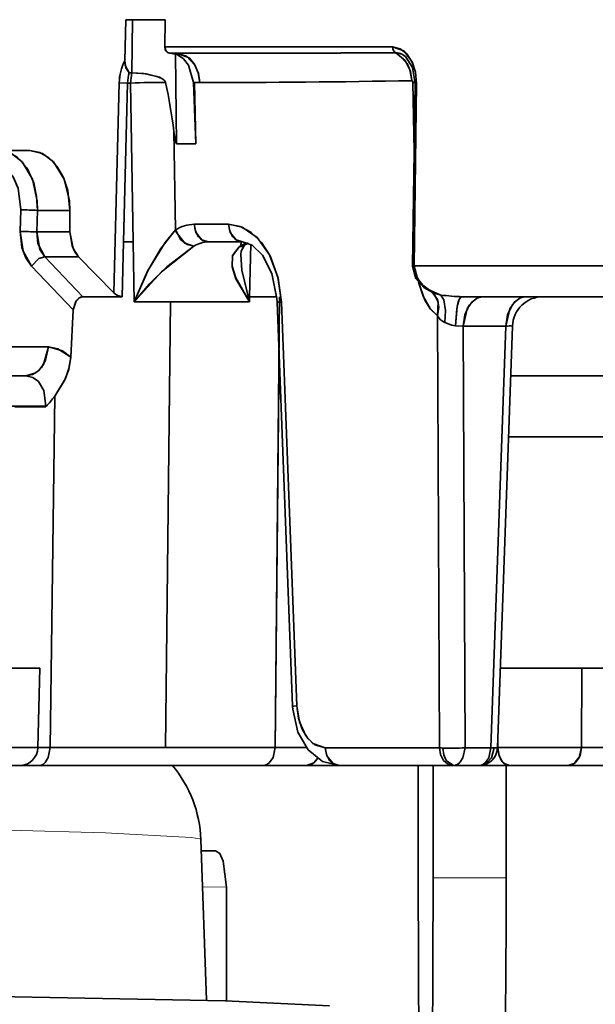
# Model space of a CAD drawing. Extents: x 72 to 826, y 19 to 553.
# Drawn here: x 195 to 205, y 422 to 438 of the extents above; entities that cross this region are included whole.
import ezdxf

# ---------------------------------------------------------------- set-up
doc = ezdxf.new("R2010")
doc.units = 0

msp = doc.modelspace()

# ---------------------------------------------------------------- linework, layer by layer
at = {"color": 7, "lineweight": 35, "ltscale": 0.016847}
msp.add_line((197.21077, 437.804352), (197.227829, 438.478027), dxfattribs=at)
msp.add_line((197.21077, 437.804352), (197.227829, 438.478027), dxfattribs=at)
at = {"color": 7, "lineweight": 35, "ltscale": 0.016073}
msp.add_line((197.870743, 438.478027), (197.227829, 438.478027), dxfattribs=at)
msp.add_line((197.870743, 438.478027), (197.227829, 438.478027), dxfattribs=at)
at = {"color": 7, "lineweight": 35, "ltscale": 0.021769}
msp.add_line((197.33638, 438.478027), (197.326828, 437.60733), dxfattribs=at)
msp.add_line((197.33638, 438.478027), (197.326828, 437.60733), dxfattribs=at)
at = {"color": 7, "lineweight": 35, "ltscale": 0.011206}
msp.add_line((197.870743, 438.478027), (197.87001, 438.029785), dxfattribs=at)
msp.add_line((197.870743, 438.478027), (197.87001, 438.029785), dxfattribs=at)
at = {"color": 7, "lineweight": 35, "ltscale": 0.093586}
msp.add_line((201.613449, 438.029785), (197.87001, 438.029785), dxfattribs=at)
msp.add_line((201.613449, 438.029785), (197.87001, 438.029785), dxfattribs=at)
at = {"color": 7, "lineweight": 35, "ltscale": 0.002795}
msp.add_line((198.059647, 437.92804), (197.94783, 437.92804), dxfattribs=at)
msp.add_line((198.059647, 437.92804), (197.94783, 437.92804), dxfattribs=at)
at = {"color": 7, "lineweight": 35, "ltscale": 0.002684}
msp.add_line((198.059647, 437.92804), (197.952286, 437.92804), dxfattribs=at)
at = {"color": 7, "lineweight": 35, "ltscale": 0.036904}
msp.add_line((198.041855, 437.914185), (198.0616, 436.438141), dxfattribs=at)
msp.add_line((198.041855, 437.914185), (198.0616, 436.438141), dxfattribs=at)
at = {"color": 7, "lineweight": 35, "ltscale": 0.001162}
msp.add_line((197.28035, 437.60733), (197.326828, 437.60733), dxfattribs=at)
msp.add_line((197.28035, 437.60733), (197.326828, 437.60733), dxfattribs=at)
at = {"color": 7, "lineweight": 35, "ltscale": 0.086256}
msp.add_line((197.030624, 433.991119), (197.117905, 437.440247), dxfattribs=at)
msp.add_line((197.030624, 433.991119), (197.117905, 437.440247), dxfattribs=at)
at = {"color": 7, "lineweight": 35, "ltscale": 0.00343}
msp.add_line((197.117905, 437.440247), (197.255051, 437.436737), dxfattribs=at)
msp.add_line((197.117905, 437.440247), (197.255051, 437.436737), dxfattribs=at)
at = {"color": 7, "lineweight": 35, "ltscale": 0.065239}
msp.add_line((197.18898, 434.828033), (197.255051, 437.436737), dxfattribs=at)
msp.add_line((197.18898, 434.828033), (197.255051, 437.436737), dxfattribs=at)
at = {"color": 7, "lineweight": 35, "ltscale": 0.00127}
msp.add_line((197.305862, 437.436737), (197.255051, 437.436737), dxfattribs=at)
msp.add_line((197.305862, 437.436737), (197.255051, 437.436737), dxfattribs=at)
at = {"color": 7, "lineweight": 35, "ltscale": 0.065226}
msp.add_line((197.346481, 434.828033), (197.305832, 437.436737), dxfattribs=at)
msp.add_line((197.346481, 434.828033), (197.305832, 437.436737), dxfattribs=at)
at = {"color": 7, "lineweight": 35, "ltscale": 0.002548}
msp.add_line((198.442429, 437.445465), (198.3405, 437.445465), dxfattribs=at)
msp.add_line((198.442429, 437.445465), (198.3405, 437.445465), dxfattribs=at)
at = {"color": 7, "lineweight": 35, "ltscale": 0.025201}
msp.add_line((198.378738, 436.438141), (198.3405, 437.445465), dxfattribs=at)
msp.add_line((198.378738, 436.438141), (198.3405, 437.445465), dxfattribs=at)
at = {"color": 7, "lineweight": 35, "ltscale": 0.025191}
msp.add_line((198.378738, 436.438141), (198.353989, 437.445465), dxfattribs=at)
msp.add_line((198.378738, 436.438141), (198.353989, 437.445465), dxfattribs=at)
at = {"color": 7, "lineweight": 35, "ltscale": 0.074832}
msp.add_line((201.981583, 437.429382), (201.941147, 434.436371), dxfattribs=at)
at = {"color": 7, "lineweight": 35, "ltscale": 0.028363}
msp.add_line((201.947586, 437.449066), (201.966476, 436.314697), dxfattribs=at)
at = {"color": 7, "lineweight": 35, "ltscale": 0.00085}
msp.add_line((201.947586, 437.449066), (201.981583, 437.447906), dxfattribs=at)
msp.add_line((201.947586, 437.449066), (201.981583, 437.447906), dxfattribs=at)
at = {"color": 7, "lineweight": 35, "ltscale": 0.028383}
msp.add_line((201.947586, 437.449066), (201.966507, 436.313904), dxfattribs=at)
at = {"color": 7, "lineweight": 35, "ltscale": 0.074833}
msp.add_line((202.007217, 437.429779), (201.966782, 434.436737), dxfattribs=at)
msp.add_line((202.007217, 437.429779), (201.966782, 434.436737), dxfattribs=at)
at = {"color": 7, "lineweight": 35, "ltscale": 0.000641}
for p, q in [((202.007217, 437.429779), (201.981583, 437.429382)), ((202.007217, 437.429779), (201.981583, 437.429382)), ((201.966782, 434.436737), (201.941147, 434.436371)), ((201.966782, 434.436737), (201.941147, 434.436371))]:
    msp.add_line(p, q, dxfattribs=at)
at = {"color": 7, "lineweight": 35, "ltscale": 0.04054}
msp.add_line((198.041977, 435.024078), (198.01622, 436.645477), dxfattribs=at)
msp.add_line((198.041977, 435.024078), (198.01622, 436.645477), dxfattribs=at)
at = {"color": 7, "lineweight": 35, "ltscale": 0.000661}
msp.add_line((198.032913, 436.528015), (198.059372, 436.528015), dxfattribs=at)
at = {"color": 7, "lineweight": 35, "ltscale": 0.000603}
msp.add_line((198.057022, 436.528015), (198.032913, 436.528015), dxfattribs=at)
at = {"color": 7, "lineweight": 35, "ltscale": 0.007928}
msp.add_line((198.378738, 436.438141), (198.0616, 436.438141), dxfattribs=at)
msp.add_line((198.378738, 436.438141), (198.0616, 436.438141), dxfattribs=at)
at = {"color": 7, "lineweight": 35, "ltscale": 0.038926}
msp.add_line((195.649948, 436.328033), (194.092911, 436.328033), dxfattribs=at)
at = {"color": 7, "lineweight": 35, "ltscale": 0.012579}
for p, q in [((195.146774, 436.328033), (195.649948, 436.328033)), ((195.649948, 436.328033), (195.146774, 436.328033))]:
    msp.add_line(p, q, dxfattribs=at)
at = {"color": 7, "lineweight": 35, "ltscale": 0.008862}
for p, q in [((195.502396, 435.352448), (195.491837, 434.998138)), ((195.502396, 435.352448), (195.491837, 434.998138)), ((195.77327, 435.34549), (195.762619, 434.99118)), ((195.77327, 435.34549), (195.762619, 434.99118))]:
    msp.add_line(p, q, dxfattribs=at)
at = {"color": 7, "lineweight": 35, "ltscale": 0.013336}
msp.add_line((195.77327, 435.34549), (196.306717, 435.34549), dxfattribs=at)
msp.add_line((195.77327, 435.34549), (196.306717, 435.34549), dxfattribs=at)
at = {"color": 7, "lineweight": 35, "ltscale": 0.008858}
msp.add_line((196.306015, 434.99118), (196.306717, 435.34549), dxfattribs=at)
msp.add_line((196.306015, 434.99118), (196.306717, 435.34549), dxfattribs=at)
at = {"color": 7, "lineweight": 35, "ltscale": 0.01412}
for p, q in [((198.915421, 435.117554), (198.350632, 435.117554)), ((198.915421, 435.117554), (198.350632, 435.117554)), ((199.145096, 434.828033), (198.580307, 434.828033)), ((199.145096, 434.828033), (198.580307, 434.828033))]:
    msp.add_line(p, q, dxfattribs=at)
at = {"color": 7, "lineweight": 35, "ltscale": 0.013585}
for p, q in [((196.306015, 434.99118), (195.762619, 434.99118)), ((195.762619, 434.99118), (196.306015, 434.99118))]:
    msp.add_line(p, q, dxfattribs=at)
at = {"color": 7, "lineweight": 35, "ltscale": 0.022507}
msp.add_line((197.166183, 433.92804), (197.18898, 434.828033), dxfattribs=at)
msp.add_line((197.166183, 433.92804), (197.18898, 434.828033), dxfattribs=at)
at = {"color": 7, "lineweight": 35, "ltscale": 0.003938}
msp.add_line((197.346481, 434.828033), (197.18898, 434.828033), dxfattribs=at)
msp.add_line((197.346481, 434.828033), (197.18898, 434.828033), dxfattribs=at)
at = {"color": 7, "lineweight": 35, "ltscale": 0.024567}
msp.add_line((197.346481, 434.828033), (197.36174, 433.84549), dxfattribs=at)
msp.add_line((197.346481, 434.828033), (197.36174, 433.84549), dxfattribs=at)
at = {"color": 7, "lineweight": 35, "ltscale": 0.001581}
msp.add_line((199.119003, 434.76651), (199.120529, 434.829742), dxfattribs=at)
at = {"color": 7, "lineweight": 35, "ltscale": 0.021572}
msp.add_line((199.260635, 433.92804), (199.281326, 434.79068), dxfattribs=at)
msp.add_line((199.260635, 433.92804), (199.281326, 434.79068), dxfattribs=at)
at = {"color": 7, "lineweight": 35, "ltscale": 0.022702}
msp.add_line((196.518692, 433.928131), (195.892044, 434.585358), dxfattribs=at)
msp.add_line((196.518692, 433.928131), (195.892044, 434.585358), dxfattribs=at)
at = {"color": 7, "lineweight": 35, "ltscale": 0.013904}
for p, q in [((195.892044, 434.585358), (196.448196, 434.585358)), ((196.448196, 434.585358), (195.892044, 434.585358))]:
    msp.add_line(p, q, dxfattribs=at)
at = {"color": 7, "lineweight": 35, "ltscale": 0.020802}
msp.add_line((196.448196, 434.585358), (197.030624, 433.991119), dxfattribs=at)
msp.add_line((196.448196, 434.585358), (197.030624, 433.991119), dxfattribs=at)
at = {"color": 7, "lineweight": 35, "ltscale": 0.024863}
msp.add_line((196.361465, 433.710175), (195.675217, 434.429993), dxfattribs=at)
msp.add_line((196.361465, 433.710175), (195.675217, 434.429993), dxfattribs=at)
at = {"color": 7, "lineweight": 35, "ltscale": 0.000208}
msp.add_line((201.941086, 434.42804), (201.941147, 434.436371), dxfattribs=at)
at = {"color": 7, "lineweight": 35, "ltscale": 0.000642}
msp.add_line((201.966751, 434.42804), (201.941086, 434.42804), dxfattribs=at)
msp.add_line((201.966751, 434.42804), (201.941086, 434.42804), dxfattribs=at)
at = {"color": 7, "lineweight": 35, "ltscale": 0.000217}
msp.add_line((201.966751, 434.42804), (201.966782, 434.436737), dxfattribs=at)
msp.add_line((201.966751, 434.42804), (201.966782, 434.436737), dxfattribs=at)
at = {"color": 7, "lineweight": 35, "ltscale": 0.13394}
msp.add_line((207.324387, 434.436737), (201.966782, 434.436737), dxfattribs=at)
msp.add_line((207.324387, 434.436737), (201.966782, 434.436737), dxfattribs=at)
at = {"color": 7, "lineweight": 35, "ltscale": 0.014342}
msp.add_line((197.092361, 433.928131), (196.518692, 433.928131), dxfattribs=at)
msp.add_line((197.092361, 433.928131), (196.518692, 433.928131), dxfattribs=at)
at = {"color": 7, "lineweight": 35, "ltscale": 0.001846}
msp.add_line((197.166183, 433.928131), (197.092361, 433.928131), dxfattribs=at)
msp.add_line((197.166183, 433.928131), (197.092361, 433.928131), dxfattribs=at)
at = {"color": 7, "lineweight": 35, "ltscale": 0.002064}
msp.add_line((199.260635, 433.92804), (199.258682, 433.84549), dxfattribs=at)
msp.add_line((199.260635, 433.92804), (199.258682, 433.84549), dxfattribs=at)
at = {"color": 7, "lineweight": 35, "ltscale": 0.01122}
msp.add_line((199.709427, 433.92804), (199.260635, 433.92804), dxfattribs=at)
msp.add_line((199.709427, 433.92804), (199.260635, 433.92804), dxfattribs=at)
at = {"color": 7, "lineweight": 35, "ltscale": 0.185139}
msp.add_line((199.753067, 433.92804), (199.682602, 426.522797), dxfattribs=at)
at = {"color": 7, "lineweight": 35, "ltscale": 0.000152}
msp.add_line((202.26329, 434.000183), (202.258224, 434.00351), dxfattribs=at)
at = {"color": 7, "lineweight": 35, "ltscale": 6.6e-05}
msp.add_line((202.261276, 434.001862), (202.26329, 434.000183), dxfattribs=at)
at = {"color": 7, "lineweight": 35, "ltscale": 0.123569}
msp.add_line((207.695908, 433.92804), (202.753159, 433.92804), dxfattribs=at)
msp.add_line((207.695908, 433.92804), (202.753159, 433.92804), dxfattribs=at)
at = {"color": 7, "lineweight": 35, "ltscale": 0.014944}
for p, q in [((197.36174, 433.84549), (197.959518, 433.84549)), ((197.959518, 433.84549), (197.36174, 433.84549))]:
    msp.add_line(p, q, dxfattribs=at)
at = {"color": 7, "lineweight": 35, "ltscale": 0.183079}
msp.add_line((197.876968, 426.522797), (197.959518, 433.84549), dxfattribs=at)
msp.add_line((197.876968, 426.522797), (197.959518, 433.84549), dxfattribs=at)
at = {"color": 7, "lineweight": 35, "ltscale": 0.032479}
msp.add_line((199.258682, 433.84549), (197.959518, 433.84549), dxfattribs=at)
msp.add_line((199.258682, 433.84549), (197.959518, 433.84549), dxfattribs=at)
at = {"color": 7, "lineweight": 35, "ltscale": 0.165992}
for p, q in [((199.966904, 427.204437), (199.714981, 433.839325)), ((200.037033, 427.205353), (199.78508, 433.84024)), ((200.037033, 427.205353), (199.78508, 433.84024))]:
    msp.add_line(p, q, dxfattribs=at)
at = {"color": 7, "lineweight": 35, "ltscale": 0.00175}
msp.add_line((199.715073, 433.839325), (199.78508, 433.84024), dxfattribs=at)
at = {"color": 7, "lineweight": 35, "ltscale": 0.019465}
msp.add_line((196.319931, 432.932678), (196.361465, 433.710175), dxfattribs=at)
msp.add_line((196.319931, 432.932678), (196.361465, 433.710175), dxfattribs=at)
at = {"color": 7, "lineweight": 35, "ltscale": 0.177411}
msp.add_line((202.351059, 433.613922), (202.381607, 426.517548), dxfattribs=at)
msp.add_line((202.351059, 433.613922), (202.381607, 426.517548), dxfattribs=at)
at = {"color": 7, "lineweight": 35, "ltscale": 0.003213}
msp.add_line((202.645828, 433.451569), (202.774185, 433.445465), dxfattribs=at)
msp.add_line((202.645828, 433.451569), (202.774185, 433.445465), dxfattribs=at)
at = {"color": 7, "lineweight": 35, "ltscale": 0.017553}
msp.add_line((202.774185, 433.445465), (203.476303, 433.445465), dxfattribs=at)
msp.add_line((202.774185, 433.445465), (203.476303, 433.445465), dxfattribs=at)
at = {"color": 7, "lineweight": 35, "ltscale": 0.1732}
msp.add_line((202.774185, 433.445465), (202.804001, 426.517548), dxfattribs=at)
msp.add_line((202.774185, 433.445465), (202.804001, 426.517548), dxfattribs=at)
at = {"color": 7, "lineweight": 35, "ltscale": 0.173309}
msp.add_line((203.476303, 433.445465), (203.228165, 426.517548), dxfattribs=at)
msp.add_line((203.476303, 433.445465), (203.228165, 426.517548), dxfattribs=at)
at = {"color": 7, "lineweight": 35, "ltscale": 0.173327}
msp.add_line((203.58342, 433.445923), (203.335251, 426.517273), dxfattribs=at)
at = {"color": 7, "lineweight": 35, "ltscale": 0.02329}
msp.add_line((195.0215, 433.101868), (195.95311, 433.101868), dxfattribs=at)
msp.add_line((195.0215, 433.101868), (195.95311, 433.101868), dxfattribs=at)
at = {"color": 7, "lineweight": 35, "ltscale": 0.163319}
msp.add_line((199.744766, 433.055267), (199.682602, 426.522797), dxfattribs=at)
at = {"color": 7, "lineweight": 35, "ltscale": 0.422193}
msp.add_line((178.694534, 432.628021), (195.58226, 432.628021), dxfattribs=at)
at = {"color": 7, "lineweight": 35, "ltscale": 0.422181}
msp.add_line((195.582047, 432.628021), (178.694809, 432.628021), dxfattribs=at)
msp.add_line((195.582047, 432.628021), (178.694809, 432.628021), dxfattribs=at)
at = {"color": 7, "lineweight": 35, "ltscale": 0.023896}
msp.add_line((194.626205, 432.628021), (195.582047, 432.628021), dxfattribs=at)
at = {"color": 7, "lineweight": 35, "ltscale": 0.05153}
msp.add_line((203.554123, 432.628021), (205.615341, 432.628021), dxfattribs=at)
at = {"color": 7, "lineweight": 35, "ltscale": 0.144243}
msp.add_line((195.983109, 426.522797), (196.057022, 432.292053), dxfattribs=at)
msp.add_line((195.983109, 426.522797), (196.057022, 432.292053), dxfattribs=at)
at = {"color": 7, "lineweight": 35, "ltscale": 0.427909}
msp.add_line((195.912338, 432.128021), (178.795975, 432.128021), dxfattribs=at)
msp.add_line((195.912338, 432.128021), (178.795975, 432.128021), dxfattribs=at)
at = {"color": 7, "lineweight": 35, "ltscale": 0.012755}
msp.add_line((195.912308, 432.119293), (195.402115, 432.119293), dxfattribs=at)
msp.add_line((195.912308, 432.119293), (195.402115, 432.119293), dxfattribs=at)
at = {"color": 7, "lineweight": 35, "ltscale": 0.051592}
msp.add_line((203.518295, 431.628021), (205.581985, 431.628021), dxfattribs=at)
at = {"color": 7, "lineweight": 35, "ltscale": 0.033514}
msp.add_line((194.231247, 427.828033), (195.571823, 427.828033), dxfattribs=at)
at = {"color": 7, "lineweight": 35, "ltscale": 0.011552}
msp.add_line((195.81163, 427.828033), (195.349533, 427.828033), dxfattribs=at)
msp.add_line((195.81163, 427.828033), (195.349533, 427.828033), dxfattribs=at)
at = {"color": 7, "lineweight": 35, "ltscale": 0.032685}
msp.add_line((195.81163, 427.828033), (195.78096, 426.520996), dxfattribs=at)
at = {"color": 7, "lineweight": 35, "ltscale": 0.033507}
msp.add_line((203.382187, 427.828033), (204.722458, 427.828033), dxfattribs=at)
msp.add_line((203.382187, 427.828033), (204.722458, 427.828033), dxfattribs=at)
at = {"color": 7, "lineweight": 35, "ltscale": 0.00347}
msp.add_line((203.382187, 427.828033), (203.520981, 427.828033), dxfattribs=at)
at = {"color": 7, "lineweight": 35, "ltscale": 0.010825}
msp.add_line((204.213577, 427.828033), (204.646561, 427.828033), dxfattribs=at)
at = {"color": 7, "lineweight": 35, "ltscale": 0.064724}
msp.add_line((204.646561, 427.828033), (207.235519, 427.828033), dxfattribs=at)
at = {"color": 7, "lineweight": 35, "ltscale": 0.032631}
msp.add_line((204.720688, 426.522797), (204.722458, 427.828033), dxfattribs=at)
msp.add_line((204.720688, 426.522797), (204.722458, 427.828033), dxfattribs=at)
at = {"color": 7, "lineweight": 35, "ltscale": 0.034173}
for p, q in [((204.722458, 427.828033), (206.089371, 427.828033)), ((206.089371, 427.828033), (204.722458, 427.828033))]:
    msp.add_line(p, q, dxfattribs=at)
at = {"color": 7, "lineweight": 35, "ltscale": 0.001751}
msp.add_line((199.966995, 427.204437), (200.037033, 427.205353), dxfattribs=at)
at = {"color": 7, "lineweight": 35, "ltscale": 0.003927}
msp.add_line((203.340836, 426.522797), (203.34108, 426.679871), dxfattribs=at)
msp.add_line((203.340836, 426.522797), (203.34108, 426.679871), dxfattribs=at)
at = {"color": 7, "lineweight": 35, "ltscale": 0.011562}
msp.add_line((195.318497, 426.522797), (195.78096, 426.520996), dxfattribs=at)
msp.add_line((195.318497, 426.522797), (195.78096, 426.520996), dxfattribs=at)
at = {"color": 7, "lineweight": 35, "ltscale": 0.005053}
msp.add_line((195.780991, 426.522797), (195.983109, 426.522797), dxfattribs=at)
msp.add_line((195.780991, 426.522797), (195.983109, 426.522797), dxfattribs=at)
at = {"color": 7, "lineweight": 35, "ltscale": 0.047346}
msp.add_line((195.983109, 426.522797), (197.876968, 426.522797), dxfattribs=at)
msp.add_line((195.983109, 426.522797), (197.876968, 426.522797), dxfattribs=at)
at = {"color": 7, "lineweight": 35, "ltscale": 0.045141}
msp.add_line((197.876968, 426.522797), (199.682602, 426.522797), dxfattribs=at)
msp.add_line((197.876968, 426.522797), (199.682602, 426.522797), dxfattribs=at)
at = {"color": 7, "lineweight": 35, "ltscale": 0.012765}
msp.add_line((199.682602, 426.522797), (200.193192, 426.522797), dxfattribs=at)
msp.add_line((199.682602, 426.522797), (200.193192, 426.522797), dxfattribs=at)
at = {"color": 7, "lineweight": 35, "ltscale": 0.046908}
for p, q in [((202.381607, 426.517548), (200.505295, 426.517548)), ((202.381607, 426.517548), (200.505295, 426.517548)), ((202.611282, 426.228027), (200.73497, 426.228027)), ((202.611282, 426.228027), (200.73497, 426.228027))]:
    msp.add_line(p, q, dxfattribs=at)
at = {"color": 7, "lineweight": 35, "ltscale": 0.001448}
msp.add_line((202.439499, 426.515198), (202.381607, 426.517548), dxfattribs=at)
at = {"color": 7, "lineweight": 35, "ltscale": 0.010604}
for p, q in [((203.228165, 426.517548), (202.804001, 426.517548)), ((203.228165, 426.517548), (202.804001, 426.517548)), ((203.035446, 426.228027), (202.611282, 426.228027)), ((203.035446, 426.228027), (202.611282, 426.228027))]:
    msp.add_line(p, q, dxfattribs=at)
at = {"color": 7, "lineweight": 35, "ltscale": 0.001322}
msp.add_line((203.281021, 426.516571), (203.228134, 426.516571), dxfattribs=at)
at = {"color": 7, "lineweight": 35, "ltscale": 0.001356}
msp.add_line((203.335251, 426.517273), (203.281021, 426.516571), dxfattribs=at)
at = {"color": 7, "lineweight": 35, "ltscale": 0.033781}
msp.add_line((206.071915, 426.522797), (204.720688, 426.522797), dxfattribs=at)
msp.add_line((206.071915, 426.522797), (204.720688, 426.522797), dxfattribs=at)
at = {"color": 7, "lineweight": 35, "ltscale": 0.008097}
msp.add_line((195.157333, 426.228027), (195.481216, 426.228027), dxfattribs=at)
at = {"color": 7, "lineweight": 35, "ltscale": 0.008002}
msp.add_line((195.482468, 426.228027), (195.802536, 426.228027), dxfattribs=at)
msp.add_line((195.482468, 426.228027), (195.802536, 426.228027), dxfattribs=at)
at = {"color": 7, "lineweight": 35, "ltscale": 0.091843}
msp.add_line((195.802536, 426.228027), (199.476273, 426.228027), dxfattribs=at)
msp.add_line((195.802536, 426.228027), (199.476273, 426.228027), dxfattribs=at)
at = {"color": 7, "lineweight": 35, "ltscale": 0.018035}
msp.add_line((199.476273, 426.228027), (200.197678, 426.228027), dxfattribs=at)
msp.add_line((199.476273, 426.228027), (200.197678, 426.228027), dxfattribs=at)
at = {"color": 7, "lineweight": 35, "ltscale": 0.0134}
msp.add_line((200.197708, 426.228027), (200.733688, 426.228027), dxfattribs=at)
msp.add_line((200.197708, 426.228027), (200.733688, 426.228027), dxfattribs=at)
at = {"color": 7, "lineweight": 35, "ltscale": 0.046188}
for p, q in [((202.032333, 426.227997), (202.032333, 424.380493)), ((202.279282, 426.227997), (202.279282, 424.380493)), ((203.478958, 426.227997), (203.478958, 424.380493))]:
    msp.add_line(p, q, dxfattribs=at)
at = {"color": 7, "lineweight": 35, "ltscale": 0.012432}
msp.add_line((203.533646, 426.228027), (203.036362, 426.228027), dxfattribs=at)
msp.add_line((203.533646, 426.228027), (203.036362, 426.228027), dxfattribs=at)
at = {"color": 7, "lineweight": 35, "ltscale": 0.024148}
msp.add_line((203.533646, 426.228027), (204.499557, 426.228027), dxfattribs=at)
msp.add_line((203.533646, 426.228027), (204.499557, 426.228027), dxfattribs=at)
at = {"color": 7, "lineweight": 35, "ltscale": 0.065429}
msp.add_line((204.499557, 426.228027), (207.116714, 426.228027), dxfattribs=at)
msp.add_line((204.499557, 426.228027), (207.116714, 426.228027), dxfattribs=at)
at = {"color": 7, "lineweight": 35, "ltscale": 0.066025}
msp.add_line((198.459641, 425.011841), (198.55278, 422.372467), dxfattribs=at)
at = {"color": 7, "lineweight": 35, "ltscale": 0.005939}
msp.add_line((198.703781, 424.824799), (198.466232, 424.825592), dxfattribs=at)
at = {"color": 7, "lineweight": 13, "ltscale": 0.029992}
msp.add_line((202.279282, 424.380493), (203.478958, 424.380493), dxfattribs=at)
at = {"color": 7, "lineweight": 13, "ltscale": 0.009843}
msp.add_line((198.880844, 424.231567), (198.487137, 424.23288), dxfattribs=at)
at = {"color": 7, "lineweight": 35, "ltscale": 0.046722}
msp.add_line((198.881516, 422.362671), (198.880844, 424.231567), dxfattribs=at)
at = {"color": 7, "lineweight": 35}
for points in [[(197.87001, 438.029785), (197.884903, 437.970001), (197.923935, 437.933014), (197.94783, 437.92804)], [(197.87001, 438.029785), (197.8759, 437.991119), (197.893051, 437.957642), (197.912827, 437.938995), (197.94783, 437.92804)], [(201.613419, 438.029755), (201.616699, 437.998566), (201.627029, 437.970306), (201.643387, 437.947784), (201.664139, 437.933197)], [(201.613449, 438.029785), (201.737076, 438.000336), (201.847885, 437.915405), (201.934921, 437.78299), (201.989792, 437.615906), (202.007217, 437.429779)], [(201.613449, 438.029785), (201.794907, 437.964325), (201.93428, 437.784149), (201.989975, 437.615479), (202.007217, 437.429779)], [(197.28035, 437.60733), (197.226303, 437.686768), (197.21077, 437.804352)], [(197.28035, 437.60733), (197.217514, 437.724152), (197.21077, 437.804352)], [(197.952286, 437.92804), (198.068375, 437.90451), (198.174118, 437.836548), (198.259476, 437.730469), (198.3405, 437.445465)], [(197.952286, 437.92804), (198.069901, 437.903992), (198.173447, 437.837189), (198.258469, 437.732208), (198.3405, 437.445465)], [(198.442429, 437.445465), (198.420578, 437.595276), (198.363541, 437.732178), (198.225998, 437.878326), (198.059647, 437.92804)], [(198.442429, 437.445465), (198.417694, 437.605591), (198.355713, 437.745239), (198.265854, 437.849396), (198.059647, 437.92804)], [(201.929001, 437.476501), (201.90657, 437.624329), (201.850204, 437.759399), (201.704849, 437.912079), (201.664139, 437.933197)], [(201.929001, 437.476501), (201.898148, 437.652191), (201.819626, 437.805756), (201.664139, 437.933197)], [(201.981583, 437.429382), (201.938004, 437.693085), (201.821793, 437.872253), (201.765152, 437.909973)], [(197.326736, 437.60733), (197.311569, 437.523499), (197.305832, 437.436768)], [(197.879166, 437.447266), (197.87178, 437.46521), (197.857468, 437.483276), (197.809036, 437.517181), (197.736404, 437.547241), (197.56163, 437.587769), (197.326828, 437.60733)], [(197.879166, 437.447266), (197.869827, 437.468292), (197.834518, 437.501984), (197.778641, 437.531494), (197.521988, 437.593536), (197.326828, 437.60733)], [(197.87915, 437.447266), (197.586227, 437.445129), (197.305832, 437.436768)], [(198.0616, 436.438141), (198.03685, 436.506439), (198.01622, 436.645477)], [(198.0616, 436.438141), (198.043442, 436.476196), (198.01622, 436.645477)], [(195.146774, 436.328033), (195.299301, 436.300507), (195.439316, 436.221283), (195.601669, 436.037109), (195.711319, 435.796814), (195.760452, 435.575867), (195.77327, 435.34549)], [(195.146774, 436.328033), (195.348038, 436.27951), (195.523972, 436.141541), (195.690781, 435.856506), (195.768417, 435.50351), (195.77327, 435.34549)], [(195.649948, 436.328033), (195.811508, 436.298187), (195.962753, 436.211029), (196.094711, 436.071472), (196.199387, 435.887573), (196.270584, 435.670319), (196.306717, 435.34549)], [(195.649948, 436.328033), (195.855698, 436.279419), (196.036819, 436.141968), (196.212112, 435.857483), (196.298508, 435.503967), (196.306717, 435.34549)], [(194.998367, 436.138489), (195.141556, 436.108826), (195.271835, 436.022461), (195.379501, 435.885498), (195.456467, 435.707886), (195.502396, 435.352448)], [(194.998367, 436.138489), (195.122055, 436.116608), (195.235947, 436.05307), (195.36644, 435.906494), (195.455063, 435.712463), (195.502396, 435.352448)], [(198.580307, 434.828033), (198.478073, 434.859406), (198.378372, 434.984924), (198.350632, 435.117554)], [(198.350632, 435.117554), (198.370346, 435.006012), (198.420654, 434.912231), (198.455139, 434.876434), (198.494217, 434.849884), (198.580307, 434.828033)], [(199.78508, 433.84024), (199.726517, 434.249847), (199.588699, 434.615082), (199.384995, 434.898834), (199.136398, 435.071503), (198.915421, 435.117554)], [(198.915421, 435.117554), (198.935135, 435.006012), (198.985443, 434.912231), (199.019928, 434.876434), (199.059006, 434.849884), (199.101242, 434.833527), (199.145096, 434.828033)], [(199.145096, 434.828033), (199.042862, 434.859406), (198.943161, 434.984924), (198.915421, 435.117554)], [(199.78508, 433.84024), (199.730576, 434.2341), (199.597366, 434.597961), (199.458176, 434.816101), (199.283493, 434.987091), (199.105698, 435.083679), (198.915421, 435.117554)], [(195.675217, 434.429993), (195.5811, 434.565002), (195.518295, 434.736603), (195.491837, 434.998138)], [(195.675217, 434.429993), (195.535934, 434.674438), (195.491837, 434.998138)], [(195.892044, 434.585358), (195.779526, 434.803619), (195.762619, 434.99118)], [(195.892044, 434.585358), (195.81395, 434.702332), (195.762619, 434.99118)], [(196.306015, 434.99118), (196.359482, 434.72049), (196.448196, 434.585358)], [(196.30603, 434.99115), (196.343475, 434.761292), (196.388596, 434.663696), (196.448196, 434.585358)], [(197.36174, 433.84549), (197.587234, 434.354919), (197.803482, 434.721069), (198.041977, 435.024078)], [(197.36174, 433.84549), (197.58287, 434.346588), (197.87352, 434.820435), (198.041977, 435.024078)], [(198.343735, 434.756104), (198.197311, 434.805695), (198.057266, 434.98053), (198.041977, 435.024078)], [(198.343735, 434.756104), (198.233994, 434.783905), (198.131668, 434.863464), (198.041977, 435.024078)], [(197.36174, 433.84549), (197.813828, 434.338409), (198.343735, 434.756104)], [(197.36174, 433.84549), (197.613174, 434.139282), (197.901291, 434.417725), (198.343735, 434.756104)], [(199.258682, 433.84549), (199.032547, 434.23526), (198.974991, 434.42926), (198.982437, 434.606995), (199.089828, 434.748596)], [(199.258682, 433.84549), (199.037369, 434.223633), (198.977036, 434.41745), (198.97966, 434.597809), (199.089828, 434.748596)], [(199.176956, 434.774109), (199.119949, 434.674438), (199.115433, 434.623535)], [(199.145096, 434.828033), (199.305496, 434.776489), (199.474869, 434.611481), (199.629227, 434.308258), (199.711655, 433.900696), (199.715073, 433.839325)], [(195.892044, 434.585358), (195.794479, 434.555328), (195.675217, 434.429993)], [(195.892044, 434.585358), (195.794479, 434.555328), (195.675217, 434.429993)], [(199.258682, 433.84549), (199.132065, 434.363831), (199.115433, 434.623535)], [(199.258682, 433.84549), (199.131729, 434.366608), (199.115555, 434.622986)], [(201.941086, 434.42804), (201.995743, 434.229492), (202.128647, 434.080902), (202.26149, 434.001953)], [(201.966751, 434.42804), (201.991592, 434.291443), (202.059769, 434.170563), (202.187454, 434.052948), (202.407791, 433.954773)], [(201.966751, 434.42804), (202.021255, 434.227844), (202.106979, 434.118164), (202.217758, 434.033661), (202.407791, 433.954773)], [(202.039871, 434.166107), (202.142563, 433.873474), (202.237289, 433.725006), (202.351059, 433.613922)], [(202.040085, 434.165833), (202.113022, 433.936066), (202.230179, 433.733704), (202.351059, 433.613922)], [(196.518692, 433.928131), (196.46196, 433.912079), (196.409225, 433.862091), (196.361465, 433.710175)], [(196.518692, 433.928131), (196.473984, 433.918274), (196.402328, 433.851288), (196.361465, 433.710175)], [(202.351059, 433.613922), (202.371536, 433.753632), (202.350143, 433.88205), (202.26329, 434.000183)], [(202.351059, 433.613922), (202.361801, 433.84314), (202.288925, 433.978455), (202.26329, 434.000183)], [(202.471207, 433.505157), (202.480698, 433.704041), (202.453659, 433.874359), (202.407791, 433.954773)], [(202.471207, 433.505157), (202.480728, 433.703278), (202.453506, 433.874786), (202.407791, 433.954773)], [(202.645828, 433.451569), (202.673813, 433.764862), (202.707535, 433.880676), (202.726822, 433.912689), (202.737198, 433.922455), (202.753159, 433.92804)], [(202.645828, 433.451569), (202.66716, 433.727661), (202.69313, 433.842621), (202.719376, 433.902618), (202.734421, 433.92038), (202.746872, 433.927155), (202.753159, 433.92804)], [(202.774185, 433.445465), (202.801254, 433.629456), (202.873917, 433.790192), (203.002823, 433.906799), (203.095383, 433.92804)], [(203.095383, 433.92804), (203.047852, 433.922546), (203.001114, 433.906036), (202.913681, 433.840454), (202.839645, 433.730896), (202.774185, 433.445465)], [(203.797501, 433.92804), (203.749969, 433.922546), (203.703232, 433.906036), (203.615799, 433.840454), (203.541763, 433.730896), (203.476303, 433.445465)], [(203.476303, 433.445465), (203.503372, 433.629456), (203.576035, 433.790161), (203.70488, 433.906769), (203.797501, 433.92804)], [(199.714981, 433.839325), (199.714996, 433.839294), (199.715042, 433.839264), (199.715256, 433.839233), (199.716095, 433.839142), (199.719498, 433.83902), (199.732971, 433.839081), (199.784897, 433.84024), (199.78508, 433.84024)], [(202.471207, 433.505157), (202.582748, 433.462097), (202.645828, 433.451569)], [(202.471207, 433.505157), (202.58403, 433.461731), (202.645828, 433.451569)], [(195.582047, 432.628021), (195.689453, 432.649384), (195.788879, 432.712646), (195.872482, 432.816193), (195.95311, 433.101868)], [(195.582047, 432.628021), (195.74556, 432.679138), (195.838913, 432.766907), (195.906235, 432.883911), (195.95311, 433.101868)], [(195.95311, 433.101868), (196.108841, 433.073914), (196.319931, 432.932678)], [(195.95311, 433.101868), (196.18306, 433.039856), (196.319748, 432.932312)], [(196.319931, 432.932678), (196.290634, 432.747223), (196.233597, 432.58255), (196.057022, 432.292053)], [(196.319901, 432.93219), (196.286636, 432.731079), (196.220657, 432.554047), (196.057022, 432.292023)], [(195.582047, 432.628021), (195.695419, 432.603394), (195.792618, 432.532806), (195.879837, 432.38797), (195.912338, 432.128021)], [(195.582047, 432.628021), (195.695358, 432.603363), (195.792648, 432.532501), (195.87999, 432.387177), (195.912338, 432.128021)], [(199.966934, 427.204437), (199.966949, 427.204407), (199.966995, 427.204376), (199.967209, 427.204315), (199.968048, 427.204224), (199.971451, 427.204132), (199.984924, 427.204193), (200.03685, 427.205322), (200.037033, 427.205353)], [(200.73497, 426.228027), (200.458664, 426.295166), (200.224075, 426.4841), (200.055161, 426.772827), (199.969772, 427.154968), (199.966995, 427.204437)], [(200.037033, 427.205353), (200.063736, 427.004639), (200.126022, 426.82193), (200.219009, 426.672333), (200.334824, 426.569061), (200.505295, 426.517548)], [(200.037033, 427.205353), (200.080032, 426.943176), (200.186356, 426.715912), (200.302689, 426.591125), (200.505295, 426.517548)], [(195.802536, 426.228027), (195.837372, 426.233643), (195.870911, 426.250366), (195.901871, 426.277496), (195.951569, 426.358643), (195.983078, 426.522797)], [(195.802536, 426.228027), (195.837372, 426.233643), (195.870911, 426.250366), (195.901871, 426.277496), (195.951569, 426.358643), (195.983078, 426.522797)], [(199.476273, 426.228027), (199.516083, 426.233643), (199.554398, 426.250366), (199.589783, 426.277496), (199.646576, 426.358643), (199.682587, 426.522797)], [(199.476273, 426.228027), (199.516083, 426.233643), (199.554398, 426.250366), (199.589783, 426.277496), (199.646576, 426.358643), (199.682587, 426.522797)], [(200.73497, 426.228027), (200.632736, 426.259399), (200.533035, 426.384949), (200.505295, 426.517548)], [(200.505295, 426.517548), (200.525024, 426.406006), (200.575317, 426.312225), (200.609802, 426.276428), (200.64888, 426.249878), (200.73497, 426.228027)], [(202.381607, 426.517548), (202.408813, 426.516266), (202.439499, 426.515198)], [(202.381607, 426.517548), (202.401337, 426.406006), (202.45163, 426.312225), (202.486115, 426.276428), (202.525192, 426.249878), (202.567429, 426.233521), (202.611282, 426.228027)], [(202.381607, 426.517548), (202.401337, 426.406006), (202.45163, 426.312225), (202.486115, 426.276428), (202.525192, 426.249878), (202.611282, 426.228027)], [(202.439484, 426.515198), (202.454605, 426.404388), (202.492325, 426.311401), (202.611282, 426.228027)], [(202.439484, 426.515198), (202.454605, 426.404388), (202.492325, 426.311401), (202.611282, 426.228027)], [(202.439499, 426.515198), (202.624466, 426.513336), (202.803986, 426.517548)], [(202.611282, 426.228027), (202.648071, 426.233521), (202.683517, 426.249878), (202.716309, 426.276428), (202.769241, 426.355957), (202.804001, 426.517548)], [(202.611282, 426.228027), (202.648071, 426.233521), (202.683517, 426.249878), (202.716309, 426.276428), (202.769241, 426.355957), (202.804001, 426.517548)], [(203.035446, 426.228027), (203.072235, 426.233521), (203.107681, 426.249878), (203.140472, 426.276428), (203.193405, 426.355957), (203.228165, 426.517548)], [(203.035446, 426.228027), (203.072235, 426.233521), (203.107681, 426.249878), (203.140472, 426.276428), (203.193405, 426.355957), (203.228165, 426.517548)], [(203.035446, 426.228027), (203.08223, 426.233521), (203.127319, 426.249756), (203.169037, 426.276215), (203.236465, 426.355438), (203.281036, 426.516541)], [(203.035446, 426.228027), (203.08223, 426.233521), (203.127319, 426.249756), (203.169037, 426.276215), (203.236465, 426.355438), (203.281036, 426.516541)], [(203.228149, 426.517548), (203.256485, 426.516968), (203.281036, 426.516541)], [(203.281036, 426.516541), (203.32135, 426.516388), (203.331741, 426.516693), (203.335251, 426.517273)], [(203.340805, 426.522797), (203.35643, 426.409607), (203.398453, 426.314056), (203.427521, 426.277496), (203.460587, 426.250366), (203.533615, 426.228027)], [(203.533646, 426.228027), (203.447067, 426.26001), (203.412827, 426.294373), (203.363358, 426.387299), (203.340836, 426.522797)], [(204.499557, 426.228027), (204.598953, 426.260101), (204.695114, 426.38797), (204.720688, 426.522797)], [(204.499557, 426.228027), (204.542206, 426.233643), (204.583282, 426.250336), (204.621216, 426.277466), (204.682098, 426.358612), (204.720703, 426.522797)], [(200.197678, 426.228027), (200.316391, 426.271606), (200.376968, 426.343872)], [(198.880814, 424.231567), (198.828217, 424.653809), (198.770081, 424.781677), (198.701553, 424.824768)], [(202.032318, 424.380493), (202.035568, 422.964661), (202.045181, 421.607361)], [(202.266159, 421.582916), (202.27594, 422.95163), (202.279251, 424.380493)], [(203.465866, 421.582916), (203.470917, 422.168701), (203.474762, 422.772217)], [(200.574921, 422.282074), (198.86174, 422.363281), (192.511154, 422.480957), (178.188232, 422.577026), (158.451263, 422.556091), (150.065811, 422.493195), (143.71936, 422.403137), (139.754211, 422.277039)]]:
    msp.add_lwpolyline(points, dxfattribs=at)
at = {"color": 7, "lineweight": 13}
msp.add_lwpolyline([(198.459656, 425.011841), (198.459427, 425.013062), (198.458817, 425.014252), (198.456848, 425.016388), (198.44281, 425.023132), (198.298767, 425.046997), (196.889633, 425.120178), (195.299362, 425.163025)], dxfattribs=at)
at = {"color": 7, "lineweight": 35}
for centre, radius, start, end in [((201.717087, 438.020905), 0.103285, 175.107663, 238.881826), ((197.933945, 437.427734), 0.815819, 152.489451, 179.121547), ((197.926865, 437.429535), 0.808683, 152.37174, 179.242428), ((198.113083, 1662.151245), 1224.223145, 269.997484, 270.16619), ((198.114548, 1661.463501), 1223.535522, 269.997429, 270.166217), ((201.663101, 437.69809), 0.235137, 64.280843, 89.745107), ((201.663132, 437.698273), 0.234957, 64.357273, 89.751254), ((197.972092, 437.417725), 0.717282, 164.672323, 178.481162), ((197.97197, 437.417755), 0.717145, 164.669864, 178.481244), ((198.070023, 437.429901), 0.764192, 166.574394, 179.487235), ((198.495804, 628.231812), 190.78627, 269.98396, 271.031083), ((198.496078, 628.218079), 190.772522, 269.983878, 271.031083), ((201.922897, 437.453613), 0.024371, 349.592686, 75.076251), ((201.92131, 437.452484), 0.025949, 352.572507, 72.224223), ((197.825943, 424.585938), 12.861423, 89.762954, 92.317568), ((189.806808, 435.655518), 8.268834, 6.875592, 12.514442), ((189.777481, 435.650726), 8.298531, 6.884309, 12.502952), ((195.537552, 431.520721), 3.832021, 86.473549, 90.525709), ((195.537552, 431.520844), 3.831903, 86.473432, 90.525715), ((198.3564, 434.545074), 0.57273, 90.577393, 123.281937), ((198.356491, 434.545441), 0.572391, 90.58481, 123.308561), ((195.526871, 431.164917), 3.833494, 86.47443, 90.524001), ((195.526901, 431.164917), 3.833503, 86.474477, 90.524035), ((198.584488, 434.391724), 0.436504, 90.550031, 123.452678), ((198.584518, 434.391724), 0.436517, 90.550564, 123.452213), ((199.090897, 434.907227), 0.158583, 269.607999, 302.870314), ((199.090866, 434.907379), 0.158733, 269.619829, 302.562685), ((199.362534, 434.341248), 0.490137, 105.65718, 123.802438), ((199.362534, 434.341278), 0.490119, 105.657057, 123.80293), ((199.384628, 434.457458), 0.378683, 111.989578, 123.381685), ((197.186691, 434.146545), 0.220086, 224.888982, 264.636878), ((197.187302, 434.147644), 0.221233, 224.974509, 264.499974), ((202.559189, 434.676758), 0.737617, 246.152372, 258.156531), ((202.559006, 434.676147), 0.736967, 246.187615, 258.161777), ((202.858749, 437.362274), 3.436373, 262.461333, 268.23882), ((202.858322, 437.356171), 3.430263, 262.455097, 268.242918), ((204.08342, 433.427673), 0.500366, 90.037862, 177.910828), ((202.561935, 433.726135), 0.238855, 208.01795, 247.675852), ((202.555557, 433.718994), 0.229775, 207.191292, 248.47105), ((203.539352, 432.846222), 0.601567, 85.850143, 96.007885), ((203.539352, 432.846008), 0.601768, 85.851503, 96.005836), ((193.748581, 434.092102), 2.927386, 317.747917, 322.053392), ((193.74971, 434.091217), 2.92595, 317.746165, 322.054157), ((195.480881, 426.528168), 0.300174, 270.040897, 358.626541), ((202.587204, 432.015015), 5.501829, 268.461784, 272.258522), ((203.035446, 426.528015), 0.3, 269.999997, 357.948877), ((204.04039, 548.5495), 122.028702, 269.67152, 270.319432), ((204.037552, 546.723145), 120.20237, 269.667886, 270.325634), ((200.186996, 426.437653), 0.210741, 272.917281, 333.72613), ((196.456284, 424.940979), 2.004651, 2.026098, 40.096182), ((-101.552116, 424.374878), 305.031067, 359.69899, 0.001059)]:
    msp.add_arc(centre, radius, start, end, dxfattribs=at)

doc.saveas('drawing.dxf')
